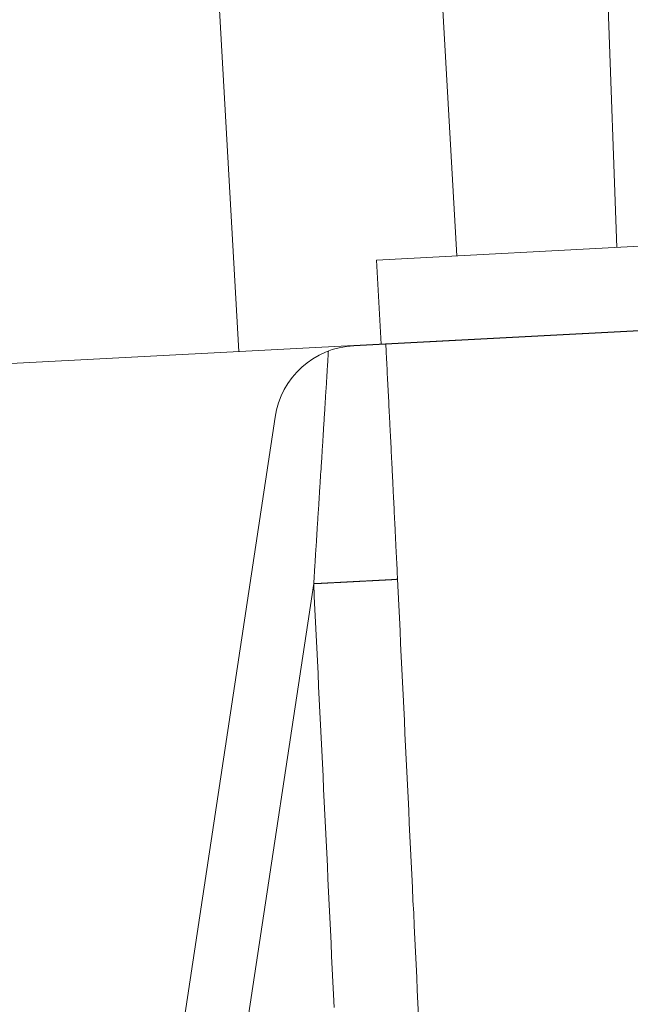
# Model space of a CAD drawing. Units: millimetres. Extents: x 0 to 6095, y 0 to 4244.
# Drawn here: x 1745 to 1760, y 1964 to 1987 of the extents above; entities that cross this region are included whole.
import ezdxf

# ---------------------------------------------------------------- set-up
doc = ezdxf.new("R2010")
doc.units = ezdxf.units.MM
doc.layers.add('PFｽﾀﾝﾄﾞ', color=7, linetype='Continuous')

msp = doc.modelspace()

# ---------------------------------------------------------------- linework, layer by layer
at = {"layer": 'PFｽﾀﾝﾄﾞ', "lineweight": 5}
for p, q in [((1759.398, 1981.65), (1759.075, 1990.882)), ((1755.06, 1990.671), (1755.584, 1981.45)), ((1750.379, 1979.166), (1749.741, 1990.392)), ((1888.142, 1986.386), (1744.439, 1978.854)), ((1764.032, 1981.892), (1753.666, 1981.349)), ((1753.666, 1981.349), (1753.775, 1979.344)), ((1773.914, 1980.396), (1753.125, 1979.306)), ((1741.708, 1914.407), (1751.246, 1977.604)), ((1743.24, 1914.487), (1752.167, 1973.629))]:
    msp.add_line(p, q, dxfattribs=at)
for points in [[(1752.167, 1973.629), (1752.176, 1973.63), (1752.184, 1973.63), (1752.195, 1973.631), (1752.203, 1973.631), (1752.212, 1973.632), (1752.222, 1973.632), (1752.229, 1973.633), (1752.238, 1973.633), (1752.248, 1973.634), (1752.257, 1973.634), (1752.265, 1973.634), (1752.274, 1973.631), (1752.282, 1973.632), (1752.293, 1973.632), (1752.301, 1973.633), (1752.31, 1973.633), (1752.32, 1973.634), (1752.329, 1973.634), (1752.338, 1973.635), (1752.346, 1973.635), (1752.355, 1973.636), (1752.365, 1973.636), (1752.374, 1973.637), (1752.382, 1973.637), (1752.391, 1973.638), (1752.401, 1973.638), (1752.41, 1973.639), (1752.418, 1973.639), (1752.427, 1973.639), (1752.436, 1973.64), (1752.444, 1973.64), (1752.455, 1973.641), (1752.463, 1973.641), (1752.472, 1973.642), (1752.48, 1973.642), (1752.489, 1973.643), (1752.499, 1973.643), (1752.508, 1973.644), (1752.516, 1973.644), (1752.527, 1973.645), (1752.535, 1973.645), (1752.544, 1973.646), (1752.553, 1973.646), (1752.561, 1973.646), (1752.571, 1973.647), (1752.58, 1973.647), (1752.589, 1973.648), (1752.599, 1973.648), (1752.606, 1973.649), (1752.616, 1973.649), (1752.625, 1973.65), (1752.633, 1973.65), (1752.642, 1973.651), (1752.651, 1973.651), (1752.661, 1973.652), (1752.67, 1973.652), (1752.678, 1973.653), (1752.687, 1973.653), (1752.695, 1973.654), (1752.706, 1973.654), (1752.714, 1973.655), (1752.723, 1973.655), (1752.733, 1973.656), (1752.742, 1973.656), (1752.75, 1973.656), (1752.759, 1973.657), (1752.768, 1973.657), (1752.778, 1973.658), (1752.787, 1973.658), (1752.795, 1973.659), (1752.805, 1973.659), (1752.814, 1973.66), (1752.821, 1973.66), (1752.831, 1973.661), (1752.84, 1973.661), (1752.848, 1973.662), (1752.857, 1973.662), (1752.866, 1973.662), (1752.876, 1973.663), (1752.885, 1973.663), (1752.893, 1973.664), (1752.903, 1973.664), (1752.912, 1973.665), (1752.921, 1973.665), (1752.929, 1973.666), (1752.938, 1973.666), (1752.948, 1973.667), (1752.957, 1973.667), (1752.965, 1973.668), (1752.974, 1973.668), (1752.984, 1973.669), (1752.993, 1973.669), (1753.002, 1973.67), (1753.01, 1973.67), (1753.019, 1973.67), (1753.027, 1973.671), (1753.038, 1973.671), (1753.046, 1973.672), (1753.055, 1973.672), (1753.063, 1973.673), (1753.072, 1973.673), (1753.082, 1973.674), (1753.091, 1973.674), (1753.1, 1973.675), (1753.11, 1973.675), (1753.118, 1973.676), (1753.127, 1973.676), (1753.136, 1973.677), (1753.144, 1973.677), (1753.155, 1973.678), (1753.163, 1973.678), (1753.172, 1973.678), (1753.182, 1973.679), (1753.189, 1973.679), (1753.199, 1973.68), (1753.208, 1973.68), (1753.217, 1973.681), (1753.225, 1973.681), (1753.234, 1973.682), (1753.244, 1973.682), (1753.253, 1973.683), (1753.261, 1973.683), (1753.27, 1973.684), (1753.278, 1973.684), (1753.289, 1973.685), (1753.297, 1973.685), (1753.306, 1973.686), (1753.315, 1973.686), (1753.325, 1973.687), (1753.334, 1973.687), (1753.342, 1973.687), (1753.351, 1973.688), (1753.361, 1973.688), (1753.37, 1973.689), (1753.378, 1973.689), (1753.387, 1973.69), (1753.397, 1973.69), (1753.406, 1973.691), (1753.414, 1973.691), (1753.423, 1973.692), (1753.432, 1973.692), (1753.44, 1973.693), (1753.449, 1973.693), (1753.459, 1973.694), (1753.468, 1973.694), (1753.476, 1973.694), (1753.487, 1973.695), (1753.495, 1973.695), (1753.504, 1973.696), (1753.512, 1973.696), (1753.521, 1973.697), (1753.531, 1973.697), (1753.54, 1973.698), (1753.549, 1973.698), (1753.559, 1973.699), (1753.567, 1973.699), (1753.576, 1973.7), (1753.585, 1973.7), (1753.593, 1973.701), (1753.604, 1973.701), (1753.61, 1973.701), (1753.621, 1973.702), (1753.629, 1973.702), (1753.638, 1973.703), (1753.647, 1973.703), (1753.655, 1973.704), (1753.666, 1973.704), (1753.674, 1973.705), (1753.683, 1973.705), (1753.693, 1973.706), (1753.702, 1973.706), (1753.71, 1973.707), (1753.719, 1973.707), (1753.727, 1973.708), (1753.738, 1973.708), (1753.746, 1973.709), (1753.755, 1973.709), (1753.765, 1973.71), (1753.774, 1973.71), (1753.782, 1973.71), (1753.791, 1973.711), (1753.8, 1973.711), (1753.808, 1973.712), (1753.817, 1973.712), (1753.827, 1973.713), (1753.836, 1973.713), (1753.844, 1973.714), (1753.853, 1973.714), (1753.863, 1973.715), (1753.872, 1973.715), (1753.881, 1973.716), (1753.889, 1973.716), (1753.898, 1973.717), (1753.908, 1973.717), (1753.917, 1973.718), (1753.925, 1973.718), (1753.934, 1973.718), (1753.944, 1973.719), (1753.953, 1973.719), (1753.961, 1973.72), (1753.97, 1973.72), (1753.98, 1973.721), (1753.989, 1973.721), (1753.998, 1973.722), (1754.006, 1973.722), (1754.015, 1973.723), (1754.023, 1973.723), (1754.032, 1973.724), (1754.042, 1973.724), (1754.051, 1973.725), (1754.059, 1973.725), (1754.07, 1973.726), (1754.078, 1973.726), (1754.087, 1973.726), (1754.096, 1973.727), (1754.104, 1973.727), (1754.114, 1973.728), (1754.123, 1973.728), (1754.132, 1973.729), (1754.142, 1973.733), (1754.15, 1973.733), (1754.159, 1973.734), (1754.168, 1973.734), (1754.166, 1973.769), (1754.164, 1973.803), (1754.162, 1973.841), (1754.16, 1973.875), (1754.158, 1973.91), (1754.157, 1973.944), (1754.156, 1973.982), (1754.155, 1974.016), (1754.153, 1974.051), (1754.151, 1974.085), (1754.149, 1974.12), (1754.147, 1974.157), (1754.145, 1974.192), (1754.144, 1974.226), (1754.142, 1974.261), (1754.14, 1974.298), (1754.138, 1974.333), (1754.136, 1974.367), (1754.134, 1974.405), (1754.132, 1974.439), (1754.131, 1974.474), (1754.129, 1974.508), (1754.129, 1974.546), (1754.127, 1974.581), (1754.125, 1974.615), (1754.123, 1974.653), (1754.121, 1974.684), (1754.119, 1974.722), (1754.118, 1974.756), (1754.116, 1974.794), (1754.115, 1974.828), (1754.114, 1974.863), (1754.112, 1974.897), (1754.11, 1974.932), (1754.108, 1974.969), (1754.106, 1975.004), (1754.104, 1975.042), (1754.102, 1975.076), (1754.101, 1975.111), (1754.099, 1975.145), (1754.097, 1975.179), (1754.095, 1975.217), (1754.093, 1975.252), (1754.091, 1975.286), (1754.09, 1975.32), (1754.088, 1975.358), (1754.088, 1975.393), (1754.086, 1975.427), (1754.084, 1975.462), (1754.082, 1975.499), (1754.08, 1975.534), (1754.078, 1975.568), (1754.076, 1975.606), (1754.075, 1975.64), (1754.073, 1975.675), (1754.071, 1975.709), (1754.069, 1975.744), (1754.067, 1975.782), (1754.065, 1975.816), (1754.064, 1975.85), (1754.062, 1975.888), (1754.06, 1975.923), (1754.058, 1975.957), (1754.056, 1975.991), (1754.054, 1976.029), (1754.054, 1976.064), (1754.052, 1976.098), (1754.05, 1976.136), (1754.049, 1976.17), (1754.047, 1976.205), (1754.045, 1976.239), (1754.043, 1976.277), (1754.041, 1976.311), (1754.039, 1976.346), (1754.038, 1976.38), (1754.036, 1976.418), (1754.034, 1976.452), (1754.032, 1976.487), (1754.03, 1976.521), (1754.028, 1976.559), (1754.026, 1976.594), (1754.025, 1976.628), (1754.023, 1976.662), (1754.021, 1976.7), (1754.019, 1976.735), (1754.017, 1976.769), (1754.015, 1976.803), (1754.013, 1976.841), (1754.013, 1976.876), (1754.012, 1976.91), (1754.01, 1976.945), (1754.008, 1976.982), (1754.006, 1977.017), (1754.004, 1977.051), (1754.002, 1977.089), (1754, 1977.123), (1753.999, 1977.158), (1753.997, 1977.192), (1753.995, 1977.227), (1753.993, 1977.264), (1753.991, 1977.299), (1753.989, 1977.337), (1753.987, 1977.371), (1753.986, 1977.406), (1753.984, 1977.44), (1753.982, 1977.474), (1753.98, 1977.512), (1753.978, 1977.547), (1753.976, 1977.581), (1753.975, 1977.615), (1753.973, 1977.653), (1753.971, 1977.688), (1753.969, 1977.722), (1753.967, 1977.76), (1753.965, 1977.794), (1753.963, 1977.829), (1753.962, 1977.863), (1753.96, 1977.901), (1753.958, 1977.935), (1753.956, 1977.97), (1753.956, 1978.004), (1753.954, 1978.042), (1753.952, 1978.077), (1753.95, 1978.111), (1753.949, 1978.145), (1753.947, 1978.18), (1753.945, 1978.218), (1753.943, 1978.252), (1753.941, 1978.286), (1753.939, 1978.324), (1753.937, 1978.359), (1753.936, 1978.393), (1753.934, 1978.427), (1753.932, 1978.465), (1753.93, 1978.5), (1753.928, 1978.534), (1753.926, 1978.572), (1753.924, 1978.606), (1753.923, 1978.641), (1753.921, 1978.675), (1753.919, 1978.713), (1753.917, 1978.747), (1753.917, 1978.782), (1753.915, 1978.82), (1753.913, 1978.854), (1753.911, 1978.889), (1753.909, 1978.923), (1753.908, 1978.957), (1753.906, 1978.995), (1753.904, 1979.03), (1753.902, 1979.064), (1753.9, 1979.098), (1753.898, 1979.136), (1753.897, 1979.171), (1753.895, 1979.205), (1753.893, 1979.239), (1753.891, 1979.277), (1753.889, 1979.312), (1753.887, 1979.346)], [(1752.167, 1973.629), (1752.169, 1973.664), (1752.172, 1973.699), (1752.174, 1973.733), (1752.175, 1973.768), (1752.179, 1973.802), (1752.18, 1973.837), (1752.182, 1973.872), (1752.184, 1973.906), (1752.187, 1973.944), (1752.189, 1973.975), (1752.192, 1974.014), (1752.193, 1974.048), (1752.195, 1974.083), (1752.198, 1974.117), (1752.2, 1974.152), (1752.202, 1974.187), (1752.205, 1974.221), (1752.207, 1974.256), (1752.21, 1974.29), (1752.212, 1974.325), (1752.213, 1974.363), (1752.217, 1974.394), (1752.218, 1974.429), (1752.221, 1974.467), (1752.223, 1974.502), (1752.225, 1974.536), (1752.228, 1974.571), (1752.23, 1974.605), (1752.231, 1974.64), (1752.233, 1974.675), (1752.236, 1974.709), (1752.238, 1974.744), (1752.239, 1974.782), (1752.243, 1974.813), (1752.244, 1974.851), (1752.246, 1974.886), (1752.249, 1974.92), (1752.251, 1974.955), (1752.253, 1974.99), (1752.256, 1975.024), (1752.258, 1975.059), (1752.261, 1975.093), (1752.263, 1975.128), (1752.264, 1975.166), (1752.268, 1975.201), (1752.269, 1975.235), (1752.273, 1975.27), (1752.274, 1975.305), (1752.276, 1975.339), (1752.279, 1975.374), (1752.281, 1975.408), (1752.282, 1975.443), (1752.286, 1975.478), (1752.287, 1975.512), (1752.289, 1975.547), (1752.292, 1975.582), (1752.294, 1975.62), (1752.296, 1975.654), (1752.299, 1975.689), (1752.301, 1975.723), (1752.302, 1975.758), (1752.304, 1975.793), (1752.307, 1975.827), (1752.309, 1975.862), (1752.312, 1975.897), (1752.314, 1975.935), (1752.315, 1975.966), (1752.319, 1976.004), (1752.32, 1976.038), (1752.322, 1976.073), (1752.325, 1976.108), (1752.327, 1976.142), (1752.329, 1976.177), (1752.332, 1976.211), (1752.333, 1976.246), (1752.337, 1976.281), (1752.338, 1976.315), (1752.342, 1976.35), (1752.343, 1976.385), (1752.345, 1976.419), (1752.347, 1976.457), (1752.35, 1976.492), (1752.352, 1976.526), (1752.353, 1976.561), (1752.357, 1976.596), (1752.358, 1976.63), (1752.36, 1976.665), (1752.363, 1976.7), (1752.365, 1976.734), (1752.366, 1976.772), (1752.37, 1976.803), (1752.371, 1976.841), (1752.373, 1976.876), (1752.376, 1976.911), (1752.378, 1976.945), (1752.381, 1976.98), (1752.383, 1977.015), (1752.385, 1977.049), (1752.386, 1977.084), (1752.39, 1977.118), (1752.391, 1977.153), (1752.393, 1977.188), (1752.396, 1977.222), (1752.398, 1977.26), (1752.399, 1977.295), (1752.403, 1977.329), (1752.404, 1977.364), (1752.406, 1977.399), (1752.408, 1977.433), (1752.411, 1977.468), (1752.413, 1977.503), (1752.416, 1977.537), (1752.418, 1977.572), (1752.419, 1977.61), (1752.422, 1977.644), (1752.424, 1977.679), (1752.426, 1977.714), (1752.429, 1977.748), (1752.431, 1977.783), (1752.432, 1977.817), (1752.436, 1977.852), (1752.437, 1977.887), (1752.439, 1977.925), (1752.442, 1977.956), (1752.444, 1977.991), (1752.446, 1978.025), (1752.447, 1978.06), (1752.45, 1978.098), (1752.452, 1978.132), (1752.455, 1978.167), (1752.457, 1978.202), (1752.459, 1978.236), (1752.462, 1978.271), (1752.464, 1978.306), (1752.465, 1978.34), (1752.469, 1978.375), (1752.47, 1978.413), (1752.472, 1978.447), (1752.475, 1978.482), (1752.477, 1978.517), (1752.478, 1978.551), (1752.48, 1978.586), (1752.483, 1978.621), (1752.485, 1978.655), (1752.487, 1978.69), (1752.49, 1978.724), (1752.492, 1978.759), (1752.495, 1978.797), (1752.496, 1978.832), (1752.498, 1978.866), (1752.501, 1978.901), (1752.503, 1978.935), (1752.505, 1978.97), (1752.508, 1979.005), (1752.51, 1979.039), (1752.511, 1979.074), (1752.513, 1979.108), (1752.516, 1979.143), (1752.518, 1979.181)], [(1752.654, 1963.516), (1752.64, 1963.822), (1752.625, 1964.128), (1752.611, 1964.435), (1752.595, 1964.741), (1752.582, 1965.047), (1752.566, 1965.357), (1752.552, 1965.663), (1752.536, 1965.966), (1752.521, 1966.276), (1752.507, 1966.582), (1752.493, 1966.888), (1752.477, 1967.194), (1752.462, 1967.501), (1752.448, 1967.807), (1752.434, 1968.113), (1752.418, 1968.419), (1752.403, 1968.726), (1752.389, 1969.032), (1752.375, 1969.338), (1752.359, 1969.644), (1752.344, 1969.951), (1752.33, 1970.257), (1752.314, 1970.563), (1752.3, 1970.869), (1752.285, 1971.176), (1752.271, 1971.482), (1752.255, 1971.788), (1752.242, 1972.095), (1752.226, 1972.401), (1752.212, 1972.711), (1752.196, 1973.013), (1752.181, 1973.323), (1752.167, 1973.629)], [(1754.671, 1963.314), (1754.656, 1963.621), (1754.64, 1963.927), (1754.626, 1964.233), (1754.612, 1964.539), (1754.597, 1964.846), (1754.581, 1965.152), (1754.567, 1965.462), (1754.553, 1965.765), (1754.536, 1966.071), (1754.522, 1966.38), (1754.508, 1966.687), (1754.494, 1966.99), (1754.479, 1967.299), (1754.463, 1967.605), (1754.449, 1967.912), (1754.434, 1968.218), (1754.418, 1968.524), (1754.404, 1968.831), (1754.39, 1969.137), (1754.375, 1969.443), (1754.359, 1969.749), (1754.345, 1970.056), (1754.331, 1970.362), (1754.316, 1970.668), (1754.3, 1970.974), (1754.286, 1971.281), (1754.272, 1971.587), (1754.257, 1971.893), (1754.241, 1972.199), (1754.227, 1972.506), (1754.212, 1972.815), (1754.196, 1973.118), (1754.182, 1973.428), (1754.168, 1973.734)]]:
    msp.add_lwpolyline(points, dxfattribs=at)
msp.add_open_spline([(1751.246, 1977.604), (1751.388, 1978.546), (1752.174, 1979.256), (1753.125, 1979.306)], degree=3, dxfattribs=at)

doc.saveas('drawing.dxf')
